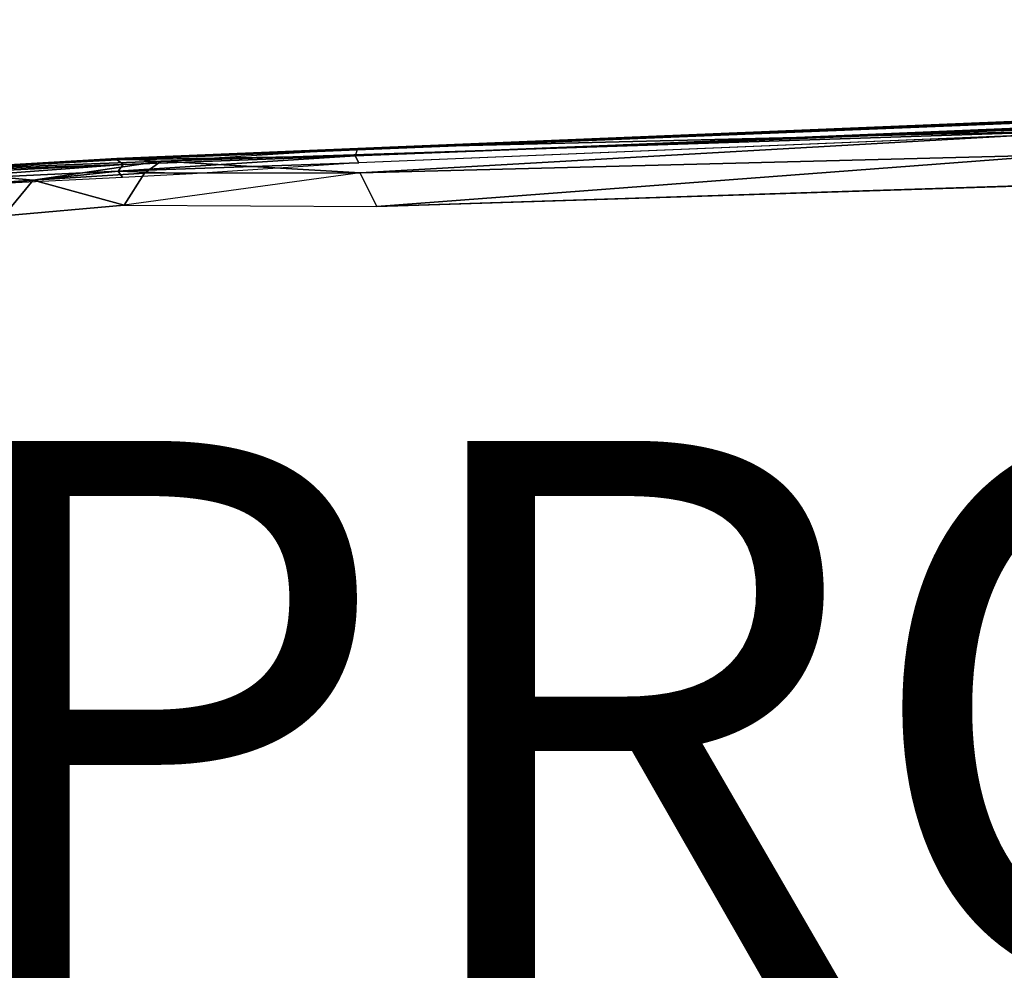
# Model space of a CAD drawing. Extents: x -10.1 to 10.4, y -9.8 to 10.
# Drawn here: x -5.7 to -2, y 4 to 7.6 of the extents above; entities that cross this region are included whole.
import ezdxf

# ---------------------------------------------------------------- set-up
doc = ezdxf.new("R2010")
doc.units = 0
doc.layers.add('SEAT', color=5, linetype='CONTINUOUS')
doc.layers.add('SEAT-PROD_NO', color=7, linetype='CONTINUOUS')

msp = doc.modelspace()

# ---------------------------------------------------------------- linework, layer by layer
at = {"layer": 'SEAT', "color": 0}
for points in [[(7.1698, 7.5644, 18.1672), (-5.2982, 7.0483, 17.8728), (7.1148, 7.5564, 18.1933), (7.1698, 7.5644, 18.1672)], [(7.1698, 7.5644, 18.1672), (-4.3434, 7.088, 17.8761), (-5.2982, 7.0483, 17.8728), (7.1698, 7.5644, 18.1672)], [(-5.2982, 7.0483, 17.8728), (-4.4054, 7.0808, 17.9059), (7.1148, 7.5564, 18.1933), (-5.2982, 7.0483, 17.8728)], [(-4.4128, 7.0588, 17.9312), (-4.4128, 7.0588, 17.9312), (7.1513, 7.5482, 18.2079), (7.1533, 7.5325, 18.2202)], [(-4.4128, 7.0588, 17.9312), (7.1513, 7.5482, 18.2079), (-4.4054, 7.0808, 17.9059), (-4.4128, 7.0588, 17.9312)], [(-4.4128, 7.0588, 17.9312), (-4.4128, 7.0588, 17.9312), (7.1533, 7.5325, 18.2202), (7.1541, 7.5108, 18.2268)], [(-4.4054, 7.0808, 17.9059), (7.1513, 7.5482, 18.2079), (7.1148, 7.5564, 18.1933), (-4.4054, 7.0808, 17.9059)], [(7.1698, 7.5644, 18.1672), (-1.5593, 7.1562, 17.7939), (-4.3434, 7.088, 17.8761), (7.1698, 7.5644, 18.1672)], [(7.1541, 7.5108, 18.2268), (7.1541, 7.5108, 18.2268), (-4.3994, 7.0323, 17.94), (-4.4128, 7.0588, 17.9312)], [(-1.5593, 7.1562, 17.7939), (-5.1333, 7.0393, 17.796), (-4.3434, 7.088, 17.8761), (-1.5593, 7.1562, 17.7939)], [(-1.5593, 7.1562, 17.7939), (-4.3952, 6.9956, 17.6308), (-5.1333, 7.0393, 17.796), (-1.5593, 7.1562, 17.7939)], [(-4.3952, 6.9956, 17.6308), (-1.5593, 7.1562, 17.7939), (-1.7989, 7.0619, 17.6371), (-4.3952, 6.9956, 17.6308)], [(-5.2982, 7.0483, 17.8728), (-5.2982, 7.0483, 17.8728), (-5.1333, 7.0393, 17.796), (-4.3434, 7.088, 17.8761)], [(-5.2961, 7.0434, 17.9024), (-5.2961, 7.0434, 17.9024), (-5.2982, 7.0483, 17.8728), (-4.4054, 7.0808, 17.9059)], [(-5.2961, 7.0434, 17.9024), (-5.2961, 7.0434, 17.9024), (-4.4054, 7.0808, 17.9059), (-4.4128, 7.0588, 17.9312)], [(-5.2961, 7.0434, 17.9024), (-5.2961, 7.0434, 17.9024), (-4.4128, 7.0588, 17.9312), (-5.2748, 7.0271, 17.9232)], [(-5.2748, 7.0271, 17.9232), (-5.2748, 7.0271, 17.9232), (-4.4128, 7.0588, 17.9312), (-5.2932, 7.0021, 17.9356)], [(-5.2932, 7.0021, 17.9356), (-5.2932, 7.0021, 17.9356), (-4.4128, 7.0588, 17.9312), (-4.3994, 7.0323, 17.94)], [(-4.3952, 6.9956, 17.6308), (-1.7989, 7.0619, 17.6371), (-4.3324, 6.8711, 17.4823), (-4.3952, 6.9956, 17.6308)], [(-1.7989, 7.0619, 17.6371), (-1.7984, 6.9517, 17.5208), (-4.3324, 6.8711, 17.4823), (-1.7989, 7.0619, 17.6371)], [(-6.1441, 6.9993, 17.9666), (-6.1441, 6.9993, 17.9666), (-5.2982, 7.0483, 17.8728), (-5.2961, 7.0434, 17.9024)], [(-6.1441, 6.9993, 17.9666), (-6.1441, 6.9993, 17.9666), (-6.0063, 7.0056, 17.9166), (-5.2982, 7.0483, 17.8728)], [(-6.14, 6.9966, 17.9921), (-6.14, 6.9966, 17.9921), (-6.1441, 6.9993, 17.9666), (-5.2961, 7.0434, 17.9024)], [(-6.14, 6.9966, 17.9921), (-6.14, 6.9966, 17.9921), (-5.2961, 7.0434, 17.9024), (-5.2748, 7.0271, 17.9232)], [(-6.1356, 6.9849, 18.0096), (-6.1356, 6.9849, 18.0096), (-6.14, 6.9966, 17.9921), (-5.2748, 7.0271, 17.9232)], [(-6.1324, 6.9624, 18.0255), (-6.1324, 6.9624, 18.0255), (-6.1356, 6.9849, 18.0096), (-5.2748, 7.0271, 17.9232)], [(-6.1324, 6.9624, 18.0255), (-6.1324, 6.9624, 18.0255), (-5.2748, 7.0271, 17.9232), (-5.2932, 7.0021, 17.9356)], [(-5.1333, 7.0393, 17.796), (-6.0063, 7.0056, 17.9166), (-5.2982, 7.0483, 17.8728), (-5.1333, 7.0393, 17.796)], [(-6.0063, 7.0056, 17.9166), (-5.1333, 7.0393, 17.796), (-5.6088, 6.9687, 17.7109), (-6.0063, 7.0056, 17.9166)], [(-5.6088, 6.9687, 17.7109), (-5.1333, 7.0393, 17.796), (-5.1955, 6.9942, 17.6878), (-5.6088, 6.9687, 17.7109)], [(-4.3994, 7.0323, 17.94), (-4.3994, 7.0323, 17.94), (-5.0186, 6.9923, 17.9311), (-5.2932, 7.0021, 17.9356)], [(-5.1333, 7.0393, 17.796), (-4.3952, 6.9956, 17.6308), (-5.1955, 6.9942, 17.6878), (-5.1333, 7.0393, 17.796)], [(-5.2932, 7.0021, 17.9356), (-5.2932, 7.0021, 17.9356), (-5.7233, 6.9562, 17.9625), (-6.1324, 6.9624, 18.0255)], [(-6.0252, 6.9404, 17.775), (-6.0063, 7.0056, 17.9166), (-5.6088, 6.9687, 17.7109), (-6.0252, 6.9404, 17.775)], [(-5.2932, 7.0021, 17.9356), (-5.2932, 7.0021, 17.9356), (-5.277, 6.9785, 17.942), (-5.7233, 6.9562, 17.9625)], [(-5.6088, 6.9687, 17.7109), (-5.1955, 6.9942, 17.6878), (-5.2701, 6.8757, 17.5218), (-5.6088, 6.9687, 17.7109)], [(-5.0186, 6.9923, 17.9311), (-5.0186, 6.9923, 17.9311), (-5.277, 6.9785, 17.942), (-5.2932, 7.0021, 17.9356)], [(-5.2701, 6.8757, 17.5218), (-5.2701, 6.8757, 17.5218), (-4.3324, 6.8711, 17.4823), (-4.3952, 6.9956, 17.6308)], [(-4.3952, 6.9956, 17.6308), (-5.2701, 6.8757, 17.5218), (-5.1955, 6.9942, 17.6878), (-4.3952, 6.9956, 17.6308)], [(-6.0252, 6.9404, 17.775), (-5.6088, 6.9687, 17.7109), (-5.718, 6.8361, 17.5494), (-6.0252, 6.9404, 17.775)], [(-5.718, 6.8361, 17.5494), (-5.6088, 6.9687, 17.7109), (-5.2701, 6.8757, 17.5218), (-5.718, 6.8361, 17.5494)]]:
    msp.add_3dface(points, dxfattribs=at)
for points, invisible_edges in [([(-4.3958, 5.6008, 17.7316), (7.1541, 7.5108, 18.2268), (-4.3994, 7.0323, 17.94), (-4.3958, 5.6008, 17.7316)], 13), ([(7.172, 5.6715, 18.0008), (7.1541, 7.5108, 18.2268), (-4.3958, 5.6008, 17.7316), (7.172, 5.6715, 18.0008)], 15), ([(-4.3994, 7.0323, 17.94), (-5.0186, 6.9923, 17.9311), (-4.3958, 5.6008, 17.7316), (-4.3994, 7.0323, 17.94)], 14), ([(-5.0186, 6.9923, 17.9311), (-5.277, 6.9785, 17.942), (-4.395, 5.3441, 17.7039), (-5.0186, 6.9923, 17.9311)], 14), ([(-5.0186, 6.9923, 17.9311), (-4.395, 5.3441, 17.7039), (-4.3958, 5.6008, 17.7316), (-5.0186, 6.9923, 17.9311)], 15), ([(0.8652, 7.0008, 17.5246), (-1.7972, 6.6539, 17.3585), (-4.3512, 6.6532, 17.3494), (0.8652, 7.0008, 17.5246)], 15), ([(0.8652, 7.0008, 17.5246), (-4.3512, 6.6532, 17.3494), (-1.7984, 6.9517, 17.5208), (0.8652, 7.0008, 17.5246)], 15), ([(-5.7233, 6.9562, 17.9625), (-5.9548, 5.3143, 17.7128), (-5.4684, 5.327, 17.6881), (-5.7233, 6.9562, 17.9625)], 15), ([(-5.277, 6.9785, 17.942), (-5.7233, 6.9562, 17.9625), (-5.4684, 5.327, 17.6881), (-5.277, 6.9785, 17.942)], 14), ([(-5.277, 6.9785, 17.942), (-5.4684, 5.327, 17.6881), (-4.395, 5.3441, 17.7039), (-5.277, 6.9785, 17.942)], 15), ([(-4.3512, 6.6532, 17.3494), (-4.3324, 6.8711, 17.4823), (-1.7984, 6.9517, 17.5208), (-4.3512, 6.6532, 17.3494)], 13), ([(-5.718, 6.8361, 17.5494), (-5.2701, 6.8757, 17.5218), (-5.3362, 6.7128, 17.3935), (-5.718, 6.8361, 17.5494)], 14), ([(-5.3362, 6.7128, 17.3935), (-5.2701, 6.8757, 17.5218), (-4.3324, 6.8711, 17.4823), (-5.3362, 6.7128, 17.3935)], 13), ([(-5.8156, 6.6575, 17.423), (-5.718, 6.8361, 17.5494), (-5.3362, 6.7128, 17.3935), (-5.8156, 6.6575, 17.423)], 15), ([(-5.3966, 6.515, 17.2979), (-5.3362, 6.7128, 17.3935), (-4.3324, 6.8711, 17.4823), (-5.3966, 6.515, 17.2979)], 15), ([(-5.3966, 6.515, 17.2979), (-4.3324, 6.8711, 17.4823), (-4.3512, 6.6532, 17.3494), (-5.3966, 6.515, 17.2979)], 15), ([(-5.8156, 6.6575, 17.423), (-5.3362, 6.7128, 17.3935), (-5.3966, 6.515, 17.2979), (-5.8156, 6.6575, 17.423)], 15), ([(-5.9047, 6.4442, 17.326), (-5.8156, 6.6575, 17.423), (-5.3966, 6.515, 17.2979), (-5.9047, 6.4442, 17.326)], 15), ([(-4.3512, 6.6532, 17.3494), (-4.3618, 6.3321, 17.2496), (-5.3966, 6.515, 17.2979), (-4.3512, 6.6532, 17.3494)], 15), ([(-1.7972, 6.6539, 17.3585), (-4.3618, 6.3321, 17.2496), (-4.3512, 6.6532, 17.3494), (-1.7972, 6.6539, 17.3585)], 15), ([(-1.7967, 6.4721, 17.3054), (-4.3618, 6.3321, 17.2496), (-1.7972, 6.6539, 17.3585), (-1.7967, 6.4721, 17.3054)], 15), ([(-5.9047, 6.4442, 17.326), (-5.3966, 6.515, 17.2979), (-5.5001, 6.058, 17.1759), (-5.9047, 6.4442, 17.326)], 15), ([(-4.3618, 6.3321, 17.2496), (-5.5001, 6.058, 17.1759), (-5.3966, 6.515, 17.2979), (-4.3618, 6.3321, 17.2496)], 15), ([(0.6447, 6.3578, 17.3189), (-4.3618, 6.3321, 17.2496), (-1.7967, 6.4721, 17.3054), (0.6447, 6.3578, 17.3189)], 15), ([(-6.0558, 5.9578, 17.1951), (-5.9047, 6.4442, 17.326), (-5.5001, 6.058, 17.1759), (-6.0558, 5.9578, 17.1951)], 15), ([(-4.3618, 6.3321, 17.2496), (-5.4883, 5.5769, 17.0977), (-5.5001, 6.058, 17.1759), (-4.3618, 6.3321, 17.2496)], 15), ([(-4.3618, 6.3321, 17.2496), (-4.5625, 5.7036, 17.1318), (-5.4883, 5.5769, 17.0977), (-4.3618, 6.3321, 17.2496)], 15), ([(-1.7441, 5.2528, 17.129), (-4.5625, 5.7036, 17.1318), (0.6447, 6.3578, 17.3189), (-1.7441, 5.2528, 17.129)], 15), ([(0.6447, 6.3578, 17.3189), (-4.5625, 5.7036, 17.1318), (-4.3618, 6.3321, 17.2496), (0.6447, 6.3578, 17.3189)], 15), ([(-6.0558, 5.9578, 17.1951), (-6.0558, 5.9578, 17.1951), (-5.4883, 5.5769, 17.0977), (-5.5001, 6.058, 17.1759)], 15), ([(-5.7083, 5.5358, 17.0904), (-6.0558, 5.9578, 17.1951), (-5.4883, 5.5769, 17.0977), (-5.7083, 5.5358, 17.0904)], 15), ([(-5.4883, 5.5769, 17.0977), (-4.5625, 5.7036, 17.1318), (-4.3576, 4.0881, 16.9007), (-5.4883, 5.5769, 17.0977)], 15), ([(-4.5625, 5.7036, 17.1318), (-1.7441, 5.2528, 17.129), (-3.7056, 4.0787, 16.9243), (-4.5625, 5.7036, 17.1318)], 15), ([(-4.3576, 4.0881, 16.9007), (-4.5625, 5.7036, 17.1318), (-3.7056, 4.0787, 16.9243), (-4.3576, 4.0881, 16.9007)], 15), ([(7.172, 5.6715, 18.0008), (-4.3958, 5.6008, 17.7316), (-4.395, 5.3441, 17.7039), (7.172, 5.6715, 18.0008)], 15), ([(7.1859, 3.7362, 17.8383), (7.172, 5.6715, 18.0008), (-4.395, 5.3441, 17.7039), (7.1859, 3.7362, 17.8383)], 15), ([(-5.4883, 5.5769, 17.0977), (-5.4883, 5.5769, 17.0977), (-6.1613, 4.335, 16.9412), (-5.281, 4.3372, 16.9028)], 15), ([(-5.7083, 5.5358, 17.0904), (-5.4883, 5.5769, 17.0977), (-6.1613, 4.335, 16.9412), (-5.7083, 5.5358, 17.0904)], 15), ([(-5.4883, 5.5769, 17.0977), (-4.3576, 4.0881, 16.9007), (-5.281, 4.3372, 16.9028), (-5.4883, 5.5769, 17.0977)], 15), ([(-5.4878, 3.5812, 17.4997), (-4.395, 5.3441, 17.7039), (-5.4684, 5.327, 17.6881), (-5.4878, 3.5812, 17.4997)], 15), ([(-5.4878, 3.5812, 17.4997), (-4.478, 3.7494, 17.5316), (-4.395, 5.3441, 17.7039), (-5.4878, 3.5812, 17.4997)], 15), ([(7.1859, 3.7362, 17.8383), (-4.395, 5.3441, 17.7039), (-4.478, 3.7494, 17.5316), (7.1859, 3.7362, 17.8383)], 15), ([(-6.0026, 3.5755, 17.5185), (-5.4878, 3.5812, 17.4997), (-5.4684, 5.327, 17.6881), (-6.0026, 3.5755, 17.5185)], 15), ([(-6.0026, 3.5755, 17.5185), (-5.4684, 5.327, 17.6881), (-5.9548, 5.3143, 17.7128), (-6.0026, 3.5755, 17.5185)], 15), ([(-1.7441, 5.2528, 17.129), (-3.477, 3.5195, 16.8751), (-3.7056, 4.0787, 16.9243), (-1.7441, 5.2528, 17.129)], 15), ([(0.9092, 3.5256, 17.0884), (-3.477, 3.5195, 16.8751), (-1.7441, 5.2528, 17.129), (0.9092, 3.5256, 17.0884)], 15), ([(-6.2121, 2.9111, 16.7856), (-6.2121, 2.9111, 16.7856), (-5.281, 4.3372, 16.9028), (-6.1613, 4.335, 16.9412)], 15), ([(-5.3048, 2.9139, 16.742), (-5.3048, 2.9139, 16.742), (-5.281, 4.3372, 16.9028), (-6.2121, 2.9111, 16.7856)], 15), ([(-5.3048, 2.9139, 16.742), (-5.281, 4.3372, 16.9028), (-4.6166, 3.5531, 16.8287), (-5.3048, 2.9139, 16.742)], 15), ([(-5.281, 4.3372, 16.9028), (-4.3576, 4.0881, 16.9007), (-4.6166, 3.5531, 16.8287), (-5.281, 4.3372, 16.9028)], 15), ([(-3.477, 3.5195, 16.8751), (-4.6166, 3.5531, 16.8287), (-4.3576, 4.0881, 16.9007), (-3.477, 3.5195, 16.8751)], 15), ([(-3.477, 3.5195, 16.8751), (-4.3576, 4.0881, 16.9007), (-3.7056, 4.0787, 16.9243), (-3.477, 3.5195, 16.8751)], 15)]:
    msp.add_3dface(points, dxfattribs=dict(at, invisible_edges=invisible_edges))

# ---------------------------------------------------------------- texts
at = {"layer": 'SEAT-PROD_NO', "color": 0, "flags": 8}
msp.add_attdef('PROD_NO', (-6, 4), 'MGF00.', height=2, dxfattribs=at)

doc.saveas('drawing.dxf')
